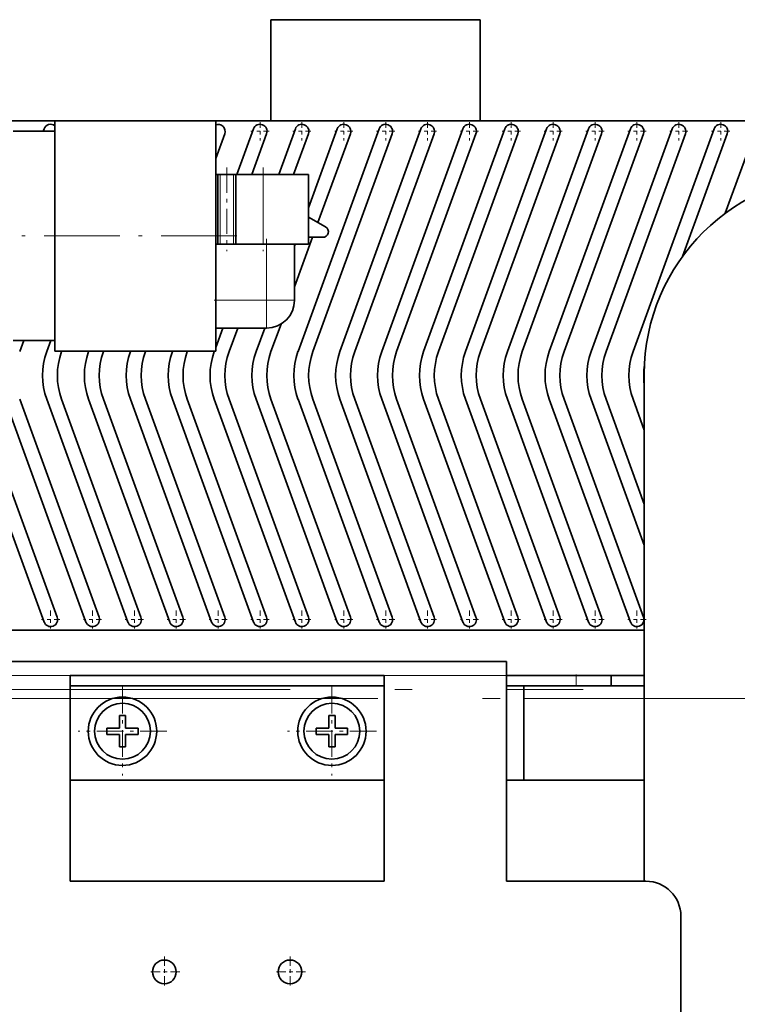
# Model space of a CAD drawing. Extents: x 0 to 210, y 0 to 297.
# Drawn here: x 85 to 105, y 123 to 151 of the extents above; entities that cross this region are included whole.
import ezdxf

# ---------------------------------------------------------------- set-up
doc = ezdxf.new("R2010")
doc.units = 0
doc.linetypes.add('DASHDOT', pattern=[18.5, 12, -3, 0.5, -3])

msp = doc.modelspace()

# ---------------------------------------------------------------- linework, layer by layer
at = {"color": 7, "lineweight": 35}
for p, q in [((91.98, 148.164), (91.98, 151.064)), ((91.98, 151.064), (97.98, 151.064)), ((97.98, 151.064), (97.98, 148.164)), ((83.08, 148.164), (85.79, 148.164)), ((85.458, 147.864), (85.483, 147.932)), ((85.79, 148.164), (90.4, 148.164)), ((85.79, 148.164), (85.79, 141.564)), ((90.4, 141.564), (90.4, 148.164)), ((90.4, 148.164), (123.211, 148.164)), ((91.007, 146.624), (91.483, 147.932)), ((92.207, 146.624), (92.683, 147.932)), ((92.759, 141.548), (95.083, 147.932)), ((93.06, 145.673), (93.883, 147.932)), ((93.959, 141.548), (96.283, 147.932)), ((95.159, 141.548), (97.483, 147.932)), ((96.359, 141.548), (98.683, 147.932)), ((97.559, 141.548), (99.883, 147.932)), ((98.759, 141.548), (101.083, 147.932)), ((99.959, 141.548), (102.283, 147.932)), ((101.159, 141.548), (103.483, 147.932)), ((102.359, 141.548), (104.683, 147.932)), ((105.003, 145.514), (105.883, 147.932)), ((84.6, 147.864), (85.79, 147.864)), ((90.659, 147.795), (90.4, 147.086)), ((91.859, 147.795), (91.432, 146.624)), ((93.059, 147.795), (92.632, 146.624)), ((95.459, 147.795), (93.185, 141.548)), ((94.259, 147.795), (93.332, 145.249)), ((96.659, 147.795), (94.385, 141.548)), ((97.859, 147.795), (95.585, 141.548)), ((99.059, 147.795), (96.785, 141.548)), ((100.259, 147.795), (97.985, 141.548)), ((101.459, 147.795), (99.185, 141.548)), ((102.659, 147.795), (100.385, 141.548)), ((103.859, 147.795), (101.585, 141.548)), ((105.059, 147.795), (103.778, 144.276)), ((90.4, 146.624), (90.465, 146.624)), ((90.465, 146.624), (90.527, 146.624)), ((90.465, 144.624), (90.465, 146.624)), ((90.527, 146.624), (90.914, 146.624)), ((90.914, 146.624), (90.976, 146.624)), ((90.976, 146.624), (90.976, 144.624)), ((90.976, 146.624), (91.76, 146.624)), ((91.76, 146.624), (92.68, 146.624)), ((92.68, 146.624), (93.06, 146.624)), ((93.06, 144.624), (93.06, 146.624)), ((93.06, 145.405), (93.55, 145.122)), ((93.177, 144.824), (92.66, 143.404)), ((93.47, 144.824), (93.06, 144.824)), ((90.465, 144.624), (90.4, 144.624)), ((90.527, 144.624), (90.465, 144.624)), ((90.72, 144.624), (90.527, 144.624)), ((90.914, 144.624), (90.72, 144.624)), ((90.976, 144.624), (90.914, 144.624)), ((91.76, 144.624), (90.976, 144.624)), ((92.68, 144.624), (91.76, 144.624)), ((92.66, 143.024), (92.66, 144.624)), ((92.66, 144.574), (92.679, 144.624)), ((93.06, 144.624), (92.68, 144.624)), ((92.272, 142.338), (91.985, 141.548)), ((90.4, 142.224), (91.86, 142.224)), ((90.4, 141.661), (90.605, 142.224)), ((91.031, 142.224), (90.785, 141.548)), ((91.559, 141.548), (91.805, 142.224)), ((84.6, 141.864), (85.79, 141.864)), ((84.9, 141.864), (84.785, 141.548)), ((85.559, 141.548), (85.674, 141.864)), ((85.79, 141.564), (90.4, 141.564)), ((85.991, 141.564), (85.985, 141.548)), ((86.759, 141.548), (86.765, 141.564)), ((87.191, 141.564), (87.185, 141.548)), ((87.959, 141.548), (87.965, 141.564)), ((88.391, 141.564), (88.385, 141.548)), ((89.159, 141.548), (89.165, 141.564)), ((89.591, 141.564), (89.585, 141.548)), ((90.359, 141.548), (90.365, 141.564)), ((102.68, 140.906), (102.68, 126.364)), ((86.683, 133.795), (84.359, 140.18)), ((84.785, 140.18), (87.059, 133.932)), ((87.883, 133.795), (85.559, 140.18)), ((85.985, 140.18), (88.259, 133.932)), ((89.083, 133.795), (86.759, 140.18)), ((87.185, 140.18), (89.459, 133.932)), ((90.283, 133.795), (87.959, 140.18)), ((88.385, 140.18), (90.659, 133.932)), ((91.483, 133.795), (89.159, 140.18)), ((89.585, 140.18), (91.859, 133.932)), ((92.683, 133.795), (90.359, 140.18)), ((90.785, 140.18), (93.059, 133.932)), ((93.883, 133.795), (91.559, 140.18)), ((91.985, 140.18), (94.259, 133.932)), ((95.083, 133.795), (92.759, 140.18)), ((93.185, 140.18), (95.459, 133.932)), ((96.283, 133.795), (93.959, 140.18)), ((94.385, 140.18), (96.659, 133.932)), ((97.483, 133.795), (95.159, 140.18)), ((95.585, 140.18), (97.859, 133.932)), ((98.683, 133.795), (96.359, 140.18)), ((96.785, 140.18), (99.059, 133.932)), ((99.883, 133.795), (97.559, 140.18)), ((97.985, 140.18), (100.259, 133.932)), ((101.083, 133.795), (98.759, 140.18)), ((99.185, 140.18), (101.459, 133.932)), ((102.283, 133.795), (99.959, 140.18)), ((100.385, 140.18), (102.659, 133.932)), ((102.68, 136), (101.159, 140.18)), ((101.585, 140.18), (102.68, 137.169)), ((102.68, 139.297), (102.359, 140.18)), ((84.28, 138.268), (85.859, 133.932)), ((85.483, 133.795), (84.28, 137.099)), ((102.68, 133.564), (79.18, 133.564)), ((98.73, 132.664), (82.73, 132.664)), ((98.73, 132.664), (98.73, 132.547)), ((98.73, 132.547), (98.73, 132.264)), ((86.23, 126.364), (86.23, 132.264)), ((86.23, 132.264), (95.23, 132.264)), ((95.23, 132.264), (95.23, 126.364)), ((98.73, 132.264), (98.73, 126.364)), ((98.73, 132.264), (100.73, 132.264)), ((100.73, 132.264), (101.438, 132.264)), ((101.438, 132.264), (101.73, 132.264)), ((102.023, 132.264), (101.73, 132.264)), ((101.73, 131.964), (101.73, 132.264)), ((102.68, 132.264), (102.023, 132.264)), ((86.23, 131.964), (95.23, 131.964)), ((98.73, 131.964), (100.73, 131.964)), ((99.23, 131.964), (99.23, 131.864)), ((99.23, 131.864), (99.23, 129.264)), ((101.438, 131.964), (100.73, 131.964)), ((101.73, 131.964), (101.438, 131.964)), ((101.73, 131.964), (102.023, 131.964)), ((102.023, 131.964), (102.68, 131.964)), ((87.73, 131.114), (87.64, 131.114)), ((87.64, 131.114), (87.64, 130.754)), ((87.82, 131.114), (87.73, 131.114)), ((87.82, 130.754), (87.82, 131.114)), ((93.73, 131.114), (93.64, 131.114)), ((93.64, 131.114), (93.64, 130.754)), ((93.82, 131.114), (93.73, 131.114)), ((93.82, 130.754), (93.82, 131.114)), ((87.64, 130.754), (87.28, 130.754)), ((87.28, 130.754), (87.28, 130.574)), ((88.18, 130.754), (87.82, 130.754)), ((88.18, 130.574), (88.18, 130.754)), ((93.64, 130.754), (93.28, 130.754)), ((93.28, 130.754), (93.28, 130.574)), ((94.18, 130.754), (93.82, 130.754)), ((94.18, 130.574), (94.18, 130.754)), ((87.28, 130.574), (87.64, 130.574)), ((87.64, 130.574), (87.64, 130.214)), ((87.82, 130.214), (87.82, 130.574)), ((87.82, 130.574), (88.18, 130.574)), ((93.28, 130.574), (93.64, 130.574)), ((93.64, 130.574), (93.64, 130.214)), ((93.82, 130.214), (93.82, 130.574)), ((93.82, 130.574), (94.18, 130.574)), ((87.64, 130.214), (87.73, 130.214)), ((87.73, 130.214), (87.82, 130.214)), ((93.64, 130.214), (93.73, 130.214)), ((93.73, 130.214), (93.82, 130.214)), ((95.23, 129.264), (86.23, 129.264)), ((98.73, 129.264), (99.23, 129.264)), ((99.23, 129.264), (102.68, 129.264)), ((95.23, 126.364), (86.23, 126.364)), ((98.73, 126.364), (102.73, 126.364)), ((103.73, 125.364), (103.73, 113.364))]:
    msp.add_line(p, q, dxfattribs=at)
at = {"color": 7, "linetype": 'DASHDOT', "lineweight": 13, "ltscale": 0.013}
for p, q in [((91.671, 148.124), (91.671, 147.604)), ((92.871, 148.124), (92.871, 147.604)), ((94.071, 148.124), (94.071, 147.604)), ((95.271, 148.124), (95.271, 147.604)), ((96.471, 148.124), (96.471, 147.604)), ((97.671, 148.124), (97.671, 147.604)), ((98.871, 148.124), (98.871, 147.604)), ((100.071, 148.124), (100.071, 147.604)), ((101.271, 148.124), (101.271, 147.604)), ((102.471, 148.124), (102.471, 147.604)), ((103.671, 148.124), (103.671, 147.604)), ((104.871, 148.124), (104.871, 147.604)), ((91.931, 147.864), (91.411, 147.864)), ((93.131, 147.864), (92.611, 147.864)), ((94.331, 147.864), (93.811, 147.864)), ((95.531, 147.864), (95.011, 147.864)), ((96.731, 147.864), (96.211, 147.864)), ((97.931, 147.864), (97.411, 147.864)), ((99.131, 147.864), (98.611, 147.864)), ((100.331, 147.864), (99.811, 147.864)), ((101.531, 147.864), (101.011, 147.864)), ((102.731, 147.864), (102.211, 147.864)), ((103.931, 147.864), (103.411, 147.864)), ((105.131, 147.864), (104.611, 147.864)), ((85.671, 134.124), (85.671, 133.604)), ((86.871, 134.124), (86.871, 133.604)), ((88.071, 134.124), (88.071, 133.604)), ((89.271, 134.124), (89.271, 133.604)), ((90.471, 134.124), (90.471, 133.604)), ((91.671, 134.124), (91.671, 133.604)), ((92.871, 134.124), (92.871, 133.604)), ((94.071, 134.124), (94.071, 133.604)), ((95.271, 134.124), (95.271, 133.604)), ((96.471, 134.124), (96.471, 133.604)), ((97.671, 134.124), (97.671, 133.604)), ((98.871, 134.124), (98.871, 133.604)), ((100.071, 134.124), (100.071, 133.604)), ((101.271, 134.124), (101.271, 133.604)), ((102.471, 134.124), (102.471, 133.604)), ((85.931, 133.864), (85.411, 133.864)), ((87.131, 133.864), (86.611, 133.864)), ((88.331, 133.864), (87.811, 133.864)), ((89.531, 133.864), (89.011, 133.864)), ((90.731, 133.864), (90.211, 133.864)), ((91.931, 133.864), (91.411, 133.864)), ((93.131, 133.864), (92.611, 133.864)), ((94.331, 133.864), (93.811, 133.864)), ((95.531, 133.864), (95.011, 133.864)), ((96.731, 133.864), (96.211, 133.864)), ((97.931, 133.864), (97.411, 133.864)), ((99.131, 133.864), (98.611, 133.864)), ((100.331, 133.864), (99.811, 133.864)), ((101.531, 133.864), (101.011, 133.864)), ((102.731, 133.864), (102.211, 133.864))]:
    msp.add_line(p, q, dxfattribs=at)
at = {"color": 7, "linetype": 'DASHDOT', "lineweight": 13, "ltscale": 0.060003}
for p, q in [((90.72, 146.824), (90.72, 144.424)), ((91.76, 146.824), (91.76, 144.424))]:
    msp.add_line(p, q, dxfattribs=at)
at = {"color": 7, "lineweight": 13}
for p, q in [((90.527, 146.624), (90.527, 144.624)), ((90.914, 146.624), (90.914, 144.624)), ((91.76, 146.624), (91.76, 144.624)), ((91.86, 144.624), (91.86, 143.024)), ((91.86, 143.024), (90.4, 143.024)), ((91.86, 142.458), (91.86, 143.024)), ((91.86, 143.024), (92.426, 143.024)), ((92.426, 143.024), (92.66, 143.024)), ((91.86, 142.224), (91.86, 142.458)), ((82.73, 132.264), (86.23, 132.264)), ((95.23, 132.264), (98.73, 132.264)), ((100.73, 132.264), (100.73, 131.964)), ((98.73, 131.864), (99.23, 131.864)), ((99.23, 131.604), (102.68, 131.604))]:
    msp.add_line(p, q, dxfattribs=at)
at = {"color": 7, "linetype": 'DASHDOT', "lineweight": 13, "ltscale": 0.1806}
msp.add_line((91.002, 144.864), (83.778, 144.864), dxfattribs=at)
at = {"color": 7, "linetype": 'DASHDOT', "lineweight": 13, "ltscale": 0.048003}
msp.add_line((91.86, 144.784), (91.86, 142.864), dxfattribs=at)
at = {"color": 7, "linetype": 'DASHDOT', "lineweight": 13, "ltscale": 0.043803}
msp.add_line((92.006, 143.024), (90.254, 143.024), dxfattribs=at)
at = {"color": 7, "linetype": 'DASHDOT', "lineweight": 13, "ltscale": 0.48}
msp.add_line((81.13, 132.264), (100.33, 132.264), dxfattribs=at)
at = {"color": 7, "linetype": 'DASHDOT', "lineweight": 13, "ltscale": 0.009003}
msp.add_line((100.73, 132.294), (100.73, 131.934), dxfattribs=at)
at = {"color": 7, "linetype": 'DASHDOT', "lineweight": 13}
for p, q in [((80.53, 131.864), (100.93, 131.864)), ((64.55, 131.604), (126.71, 131.604))]:
    msp.add_line(p, q, dxfattribs=at)
at = {"color": 7, "linetype": 'DASHDOT', "lineweight": 13, "ltscale": 0.0637}
for p, q in [((87.73, 131.938), (87.73, 129.39)), ((93.73, 131.938), (93.73, 129.39)), ((89.004, 130.664), (86.456, 130.664)), ((95.004, 130.664), (92.456, 130.664))]:
    msp.add_line(p, q, dxfattribs=at)
at = {"color": 7, "linetype": 'DASHDOT', "lineweight": 13, "ltscale": 0.0221}
for p, q in [((88.93, 124.206), (88.93, 123.322)), ((92.53, 124.206), (92.53, 123.322)), ((89.372, 123.764), (88.488, 123.764)), ((92.972, 123.764), (92.088, 123.764))]:
    msp.add_line(p, q, dxfattribs=at)
at = {"color": 7, "lineweight": 35}
for centre, radius in [((87.73, 130.664), 0.98), ((93.73, 130.664), 0.98), ((87.73, 130.664), 0.8), ((93.73, 130.664), 0.8), ((88.93, 123.764), 0.34), ((92.53, 123.764), 0.34)]:
    msp.add_circle(centre, radius, dxfattribs=at)
for centre, radius, start, end in [((85.671, 147.864), 0.2, 53.2386, 160), ((90.471, 147.864), 0.2, 340, 110.5704), ((91.671, 147.864), 0.2, 340, 160), ((92.871, 147.864), 0.2, 340, 160), ((94.071, 147.864), 0.2, 340, 160), ((95.271, 147.864), 0.2, 340, 160), ((96.471, 147.864), 0.2, 340, 160), ((97.671, 147.864), 0.2, 340, 160), ((98.871, 147.864), 0.2, 340, 160), ((100.071, 147.864), 0.2, 340, 160), ((101.271, 147.864), 0.2, 340, 160), ((102.471, 147.864), 0.2, 340, 160), ((103.671, 147.864), 0.2, 340, 160), ((104.871, 147.864), 0.2, 340, 160), ((93.47, 144.984), 0.16, 270, 60), ((91.86, 143.024), 0.8, 270, 360), ((87.438, 140.864), 2, 160, 200), ((87.864, 140.864), 2, 160, 200), ((88.638, 140.864), 2, 160, 200), ((89.064, 140.864), 2, 160, 200), ((89.838, 140.864), 2, 160, 200), ((90.264, 140.864), 2, 160, 200), ((91.038, 140.864), 2, 160, 200), ((91.464, 140.864), 2, 160, 200), ((92.238, 140.864), 2, 160, 200), ((92.664, 140.864), 2, 160, 200), ((93.438, 140.864), 2, 160, 200), ((93.864, 140.864), 2, 160, 200), ((94.638, 140.864), 2, 160, 200), ((95.064, 140.864), 2, 160, 200), ((95.838, 140.864), 2, 160, 200), ((96.264, 140.864), 2, 160, 200), ((97.038, 140.864), 2, 160, 200), ((97.464, 140.864), 2, 160, 200), ((98.238, 140.864), 2, 160, 200), ((98.664, 140.864), 2, 160, 200), ((99.438, 140.864), 2, 160, 200), ((99.864, 140.864), 2, 160, 200), ((100.638, 140.864), 2, 160, 200), ((101.064, 140.864), 2, 160, 200), ((101.838, 140.864), 2, 160, 200), ((102.264, 140.864), 2, 160, 200), ((103.038, 140.864), 2, 160, 200), ((103.464, 140.864), 2, 160, 200), ((104.238, 140.864), 2, 160, 200), ((104.664, 140.864), 2, 171.5023, 187.3263), ((85.671, 133.864), 0.2, 200, 20), ((86.871, 133.864), 0.2, 200, 20), ((88.071, 133.864), 0.2, 200, 20), ((89.271, 133.864), 0.2, 200, 20), ((90.471, 133.864), 0.2, 200, 20), ((91.671, 133.864), 0.2, 200, 20), ((92.871, 133.864), 0.2, 200, 20), ((94.071, 133.864), 0.2, 200, 20), ((95.271, 133.864), 0.2, 200, 20), ((96.471, 133.864), 0.2, 200, 20), ((97.671, 133.864), 0.2, 200, 20), ((98.871, 133.864), 0.2, 200, 20), ((100.071, 133.864), 0.2, 200, 20), ((101.271, 133.864), 0.2, 200, 20), ((102.471, 133.864), 0.2, 200, 20), ((102.73, 125.364), 1, 0, 90)]:
    msp.add_arc(centre, radius, start, end, dxfattribs=at)
msp.add_ellipse((108.481, 140.905), major_axis=(5.8, -0.017), ratio=0.992772, start_param=1.573673, end_param=3.144425, dxfattribs=at)

doc.saveas('drawing.dxf')
